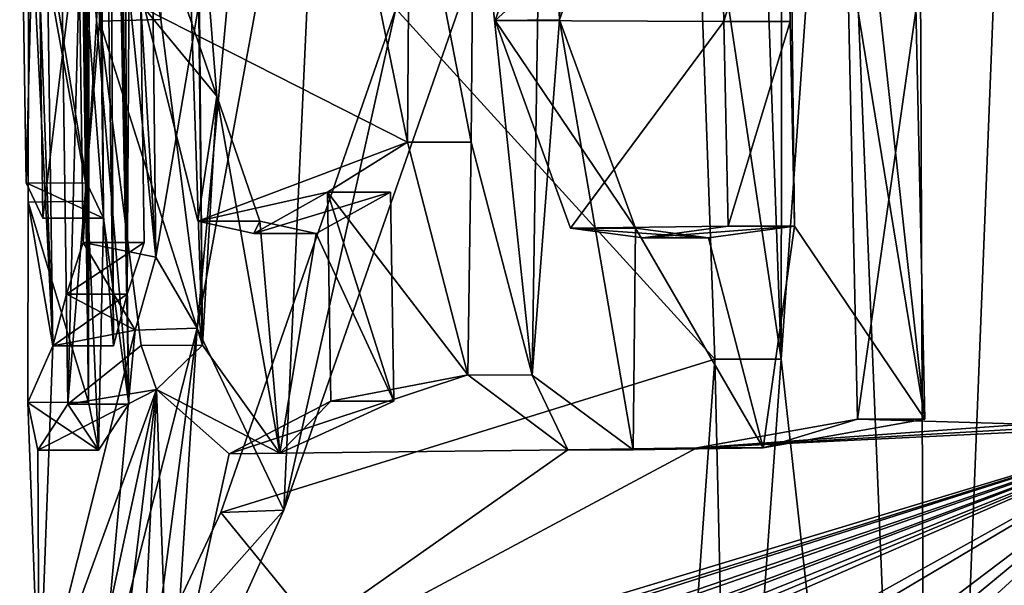
# Model space of a CAD drawing. Units: millimetres. Extents: x -57 to 198, y -425 to 232.
# Drawn here: x 36 to 37, y 23 to 24 of the extents above; entities that cross this region are included whole.
import ezdxf

# ---------------------------------------------------------------- set-up
doc = ezdxf.new("R2010")
doc.units = ezdxf.units.MM
doc.header["$LTSCALE"] = 52.148148
for name, color, linetype in [('10', 7, 'CONTINUOUS'), ('151', 7, 'CONTINUOUS'), ('39', 7, 'CONTINUOUS'), ('41', 7, 'CONTINUOUS'), ('44', 7, 'CONTINUOUS'), ('46', 7, 'CONTINUOUS'), ('47', 7, 'CONTINUOUS'), ('48', 7, 'CONTINUOUS'), ('49', 7, 'CONTINUOUS'), ('54', 7, 'CONTINUOUS'), ('55', 7, 'CONTINUOUS'), ('56', 7, 'CONTINUOUS'), ('59', 7, 'CONTINUOUS'), ('60', 7, 'CONTINUOUS'), ('61', 7, 'CONTINUOUS'), ('62', 7, 'CONTINUOUS'), ('63', 7, 'CONTINUOUS'), ('67', 7, 'CONTINUOUS'), ('71', 7, 'CONTINUOUS'), ('72', 7, 'CONTINUOUS'), ('73', 7, 'CONTINUOUS')]:
    doc.layers.add(name, color=color, linetype=linetype)

msp = doc.modelspace()

# ---------------------------------------------------------------- linework, layer by layer
at = {"layer": '10', "color": 7, "linetype": 'Continuous'}
for points in [[(37.5521, 29.4079, 52.1402), (37.5646, 24.1641, 52.4042), (37.235, 26.3125, 52.9218), (37.5521, 29.4079, 52.1402)], [(36.0164, 27.1631, 56.5174), (36.0526, 23.9374, 56.6123), (35.8911, 26.6599, 57.408), (36.0164, 27.1631, 56.5174)], [(36.0526, 23.9374, 56.6123), (36.0164, 27.1631, 56.5174), (36.2272, 24.9638, 55.728), (36.0526, 23.9374, 56.6123)], [(35.8911, 26.6599, 57.408), (36.0526, 23.9374, 56.6123), (35.9132, 25.3145, 57.408), (35.8911, 26.6599, 57.408)], [(37.235, 26.3125, 52.9218), (37.5646, 24.1641, 52.4042), (37.2544, 25.8581, 52.9071), (37.235, 26.3125, 52.9218)], [(37.5646, 24.1641, 52.4042), (37.3466, 24.9614, 52.7709), (37.2544, 25.8581, 52.9071), (37.5646, 24.1641, 52.4042)], [(35.8601, 25.388, 57.934), (35.8825, 23.791, 57.934), (35.8323, 25.1596, 58.4566), (35.8601, 25.388, 57.934)], [(37.2113, 23.67, 64.904), (37.4481, 25.3276, 65.441), (37.1941, 24.4538, 64.904), (37.2113, 23.67, 64.904)], [(37.4896, 23.662, 65.441), (37.4481, 25.3276, 65.441), (37.2113, 23.67, 64.904), (37.4896, 23.662, 65.441)], [(35.9132, 25.3145, 57.408), (36.0526, 23.9374, 56.6123), (35.9327, 23.9619, 57.408), (35.9132, 25.3145, 57.408)], [(35.8323, 25.1596, 58.4566), (35.8825, 23.791, 57.934), (35.8427, 24.5786, 58.4061), (35.8323, 25.1596, 58.4566)], [(35.9075, 23.6946, 60.333), (35.9423, 25.0037, 60.7874), (35.8876, 25.1286, 60.333), (35.9075, 23.6946, 60.333)], [(35.9598, 24.3273, 60.8441), (35.9423, 25.0037, 60.7874), (35.9075, 23.6946, 60.333), (35.9598, 24.3273, 60.8441)], [(35.8384, 24.0602, 59.2358), (35.856, 24.7531, 59.885), (35.8279, 24.7377, 58.8756), (35.8384, 24.0602, 59.2358)], [(35.8663, 24.002, 59.885), (35.856, 24.7531, 59.885), (35.8384, 24.0602, 59.2358), (35.8663, 24.002, 59.885)], [(36.976, 23.7689, 53.6006), (36.4492, 24.3479, 54.9761), (36.9413, 24.7357, 53.6344), (36.976, 23.7689, 53.6006)], [(36.4723, 24.6504, 63.1159), (36.3737, 24.59, 62.791), (36.4683, 24.1275, 63.0749), (36.4723, 24.6504, 63.1159)], [(36.9908, 24.3267, 64.461), (36.9836, 24.664, 64.461), (36.6129, 24.3284, 63.5143), (36.9908, 24.3267, 64.461)], [(36.6129, 24.3284, 63.5143), (36.9836, 24.664, 64.461), (36.7278, 24.6586, 63.8415), (36.6129, 24.3284, 63.5143)], [(36.3737, 24.59, 62.791), (36.0344, 24.3475, 61.3217), (36.4683, 24.1275, 63.0749), (36.3737, 24.59, 62.791)], [(35.8427, 24.5786, 58.4061), (35.8825, 23.791, 57.934), (35.8421, 24.0287, 58.6253), (35.8427, 24.5786, 58.4061)], [(36.0344, 24.3475, 61.3217), (36.1222, 23.9969, 61.7514), (36.4683, 24.1275, 63.0749), (36.0344, 24.3475, 61.3217)], [(36.16, 23.5162, 56.1083), (36.4492, 24.3479, 54.9761), (36.976, 23.7689, 53.6006), (36.16, 23.5162, 56.1083)], [(36.0285, 23.7918, 61.2418), (35.9598, 24.3273, 60.8441), (35.9075, 23.6946, 60.333), (36.0285, 23.7918, 61.2418)], [(36.7376, 23.9856, 63.8335), (36.9908, 24.3267, 64.461), (36.6129, 24.3284, 63.5143), (36.7376, 23.9856, 63.8335)], [(36.9978, 23.989, 64.461), (36.9908, 24.3267, 64.461), (36.7376, 23.9856, 63.8335), (36.9978, 23.989, 64.461)], [(36.1222, 23.9969, 61.7514), (36.3363, 24.045, 62.629), (36.4683, 24.1275, 63.0749), (36.1222, 23.9969, 61.7514)], [(36.4683, 24.1275, 63.0749), (36.3363, 24.045, 62.629), (36.5677, 23.7432, 63.3555), (36.4683, 24.1275, 63.0749)], [(36.2143, 23.9768, 62.1583), (36.3363, 24.045, 62.629), (36.1222, 23.9969, 61.7514), (36.2143, 23.9768, 62.1583)], [(36.3363, 24.045, 62.629), (36.3417, 23.7, 62.629), (36.5677, 23.7432, 63.3555), (36.3363, 24.045, 62.629)], [(35.8421, 24.0287, 58.6253), (35.8825, 23.791, 57.934), (35.8413, 23.6978, 59.0783), (35.8421, 24.0287, 58.6253)], [(36.8571, 23.9694, 64.1321), (36.9978, 23.989, 64.461), (36.7376, 23.9856, 63.8335), (36.8571, 23.9694, 64.1321)], [(35.9327, 23.9619, 57.408), (36.0187, 23.817, 56.8177), (35.905, 23.8765, 57.6708), (35.9327, 23.9619, 57.408)], [(36.0526, 23.9374, 56.6123), (36.0187, 23.817, 56.8177), (35.9327, 23.9619, 57.408), (36.0526, 23.9374, 56.6123)], [(35.905, 23.8765, 57.6708), (36.0187, 23.817, 56.8177), (35.8825, 23.791, 57.934), (35.905, 23.8765, 57.6708)], [(36.0187, 23.817, 56.8177), (35.8599, 23.1859, 58.4216), (35.8825, 23.791, 57.934), (36.0187, 23.817, 56.8177)], [(35.8825, 23.791, 57.934), (35.8599, 23.1859, 58.4216), (35.8413, 23.6978, 59.0783), (35.8825, 23.791, 57.934)], [(36.0537, 23.7191, 61.3798), (36.0285, 23.7918, 61.2418), (35.9075, 23.6946, 60.333), (36.0537, 23.7191, 61.3798)], [(36.894, 22.6154, 53.8415), (36.16, 23.5162, 56.1083), (36.976, 23.7689, 53.6006), (36.894, 22.6154, 53.8415)], [(36.3417, 23.7, 62.629), (36.1738, 23.6127, 61.9624), (36.5677, 23.7432, 63.3555), (36.3417, 23.7, 62.629)], [(36.5677, 23.7432, 63.3555), (36.1738, 23.6127, 61.9624), (36.733, 23.6195, 63.8042), (36.5677, 23.7432, 63.3555)], [(35.8599, 23.1859, 58.4216), (36.0537, 23.7191, 61.3798), (35.858, 23.6188, 59.655), (35.8599, 23.1859, 58.4216)], [(35.858, 23.6188, 59.655), (36.0537, 23.7191, 61.3798), (35.9075, 23.6946, 60.333), (35.858, 23.6188, 59.655)], [(36.0537, 23.7191, 61.3798), (35.8599, 23.1859, 58.4216), (35.9349, 23.1649, 60.5254), (36.0537, 23.7191, 61.3798)], [(35.985, 23.156, 60.911), (36.0537, 23.7191, 61.3798), (35.9349, 23.1649, 60.5254), (35.985, 23.156, 60.911)], [(36.0267, 23.156, 61.1801), (36.0537, 23.7191, 61.3798), (35.985, 23.156, 60.911), (36.0267, 23.156, 61.1801)], [(36.0738, 23.156, 61.448), (36.0537, 23.7191, 61.3798), (36.0267, 23.156, 61.1801), (36.0738, 23.156, 61.448)], [(36.0537, 23.7191, 61.3798), (36.0738, 23.156, 61.448), (36.1738, 23.6127, 61.9624), (36.0537, 23.7191, 61.3798)], [(35.8413, 23.6978, 59.0783), (35.8599, 23.1859, 58.4216), (35.858, 23.6188, 59.655), (35.8413, 23.6978, 59.0783)], [(36.0738, 23.156, 61.448), (37.7487, 23.662, 65.894), (36.9462, 23.6228, 64.3267), (36.0738, 23.156, 61.448)], [(37.7487, 23.662, 65.894), (36.0738, 23.156, 61.448), (36.1313, 23.156, 61.7384), (37.7487, 23.662, 65.894)], [(36.161, 23.156, 61.8766), (37.7487, 23.662, 65.894), (36.1313, 23.156, 61.7384), (36.161, 23.156, 61.8766)], [(37.7487, 23.662, 65.894), (36.161, 23.156, 61.8766), (36.2637, 23.156, 62.308), (37.7487, 23.662, 65.894)], [(36.3003, 23.156, 62.448), (37.7487, 23.662, 65.894), (36.2637, 23.156, 62.308), (36.3003, 23.156, 62.448)], [(36.3915, 23.156, 62.773), (37.7487, 23.662, 65.894), (36.3003, 23.156, 62.448), (36.3915, 23.156, 62.773)], [(36.4189, 23.156, 62.865), (37.7487, 23.662, 65.894), (36.3915, 23.156, 62.773), (36.4189, 23.156, 62.865)], [(37.7487, 23.662, 65.894), (36.4189, 23.156, 62.865), (36.4942, 23.156, 63.106), (37.7487, 23.662, 65.894)], [(36.5383, 23.156, 63.2402), (37.7487, 23.662, 65.894), (36.4942, 23.156, 63.106), (36.5383, 23.156, 63.2402)], [(36.5839, 23.156, 63.374), (37.7487, 23.662, 65.894), (36.5383, 23.156, 63.2402), (36.5839, 23.156, 63.374)], [(37.7487, 23.662, 65.894), (36.5839, 23.156, 63.374), (36.8379, 23.156, 64.0484), (37.7487, 23.662, 65.894)], [(36.8951, 23.156, 64.1866), (37.7487, 23.662, 65.894), (36.8379, 23.156, 64.0484), (36.8951, 23.156, 64.1866)], [(37.7487, 23.662, 65.894), (36.8951, 23.156, 64.1866), (37.0796, 23.156, 64.605), (37.7487, 23.662, 65.894)], [(37.4896, 23.662, 65.441), (37.2113, 23.67, 64.904), (36.9462, 23.6228, 64.3267), (37.4896, 23.662, 65.441)], [(37.617, 23.662, 65.6688), (37.4896, 23.662, 65.441), (36.9462, 23.6228, 64.3267), (37.617, 23.662, 65.6688)], [(37.7487, 23.662, 65.894), (37.617, 23.662, 65.6688), (36.9462, 23.6228, 64.3267), (37.7487, 23.662, 65.894)], [(37.1365, 23.156, 64.7268), (37.7487, 23.662, 65.894), (37.0796, 23.156, 64.605), (37.1365, 23.156, 64.7268)], [(37.1947, 23.156, 64.848), (37.7487, 23.662, 65.894), (37.1365, 23.156, 64.7268), (37.1947, 23.156, 64.848)], [(37.4361, 23.156, 65.321), (37.7487, 23.662, 65.894), (37.1947, 23.156, 64.848), (37.4361, 23.156, 65.321)], [(37.5097, 23.156, 65.4565), (37.7487, 23.662, 65.894), (37.4361, 23.156, 65.321), (37.5097, 23.156, 65.4565)], [(36.733, 23.6195, 63.8042), (36.0738, 23.156, 61.448), (36.9462, 23.6228, 64.3267), (36.733, 23.6195, 63.8042)], [(36.1738, 23.6127, 61.9624), (36.0738, 23.156, 61.448), (36.733, 23.6195, 63.8042), (36.1738, 23.6127, 61.9624)], [(36.0469, 23.2752, 56.6953), (36.16, 23.5162, 56.1083), (36.894, 22.6154, 53.8415), (36.0469, 23.2752, 56.6953)]]:
    msp.add_3dface(points, dxfattribs=at)
at = {"layer": '151', "color": 7, "linetype": 'Continuous', "true_color": 0xf5f5f5}
for points in [[(35.9828, 23.791, 57.934), (35.9604, 25.388, 57.934), (35.9666, 26.8744, 57.6007), (35.9828, 23.791, 57.934)], [(36.0055, 23.8765, 57.6708), (35.9828, 23.791, 57.934), (35.9666, 26.8744, 57.6007), (36.0055, 23.8765, 57.6708)], [(35.9918, 26.6599, 57.408), (36.0055, 23.8765, 57.6708), (35.9666, 26.8744, 57.6007), (35.9918, 26.6599, 57.408)], [(36.008, 23.6946, 60.333), (35.9652, 26.5546, 60.333), (35.9476, 26.8303, 60.1958), (36.008, 23.6946, 60.333)], [(36.008, 23.6946, 60.333), (35.9476, 26.8303, 60.1958), (35.9665, 24.002, 59.885), (36.008, 23.6946, 60.333)], [(35.9665, 24.002, 59.885), (35.9476, 26.8303, 60.1958), (35.9563, 24.7531, 59.885), (35.9665, 24.002, 59.885)], [(36.0055, 23.8765, 57.6708), (35.9918, 26.6599, 57.408), (36.0139, 25.3145, 57.408), (36.0055, 23.8765, 57.6708)], [(36.008, 23.6946, 60.333), (35.9881, 25.1286, 60.333), (35.9652, 26.5546, 60.333), (36.008, 23.6946, 60.333)], [(37.3228, 23.67, 64.904), (37.3054, 24.4538, 64.904), (37.0857, 25.8251, 64.5036), (37.3228, 23.67, 64.904)], [(37.3228, 23.67, 64.904), (37.0857, 25.8251, 64.5036), (37.1073, 23.989, 64.461), (37.3228, 23.67, 64.904)], [(37.1073, 23.989, 64.461), (37.0857, 25.8251, 64.5036), (37.1003, 24.3267, 64.461), (37.1073, 23.989, 64.461)], [(37.0857, 25.8251, 64.5036), (37.0931, 24.664, 64.461), (37.1003, 24.3267, 64.461), (37.0857, 25.8251, 64.5036)], [(35.9169, 25.634, 58.7345), (35.9323, 25.1611, 58.457), (35.9422, 24.0303, 58.6241), (35.9169, 25.634, 58.7345)], [(35.9169, 25.634, 58.7345), (35.9422, 24.0303, 58.6241), (35.9279, 24.7378, 58.8756), (35.9169, 25.634, 58.7345)], [(36.0698, 25.5878, 61.0362), (36.0607, 24.3299, 60.8433), (36.1298, 23.7924, 61.2408), (36.0698, 25.5878, 61.0362)], [(36.0698, 25.5878, 61.0362), (36.1298, 23.7924, 61.2408), (36.1172, 24.938, 61.265), (36.0698, 25.5878, 61.0362)], [(36.0334, 23.9619, 57.408), (36.0055, 23.8765, 57.6708), (36.0139, 25.3145, 57.408), (36.0334, 23.9619, 57.408)], [(35.9323, 25.1611, 58.457), (35.9428, 24.581, 58.4058), (35.9422, 24.0303, 58.6241), (35.9323, 25.1611, 58.457)], [(37.3263, 21.5887, 53.174), (37.0854, 23.7693, 53.6005), (37.1806, 25.1268, 53.3266), (37.3263, 21.5887, 53.174)], [(37.0854, 23.7693, 53.6005), (37.0872, 25.0028, 53.5379), (37.1806, 25.1268, 53.3266), (37.0854, 23.7693, 53.6005)], [(37.3263, 21.5887, 53.174), (37.1806, 25.1268, 53.3266), (37.3124, 25.1051, 53.0531), (37.3263, 21.5887, 53.174)], [(37.4594, 24.9614, 52.7709), (37.3263, 21.5887, 53.174), (37.3124, 25.1051, 53.0531), (37.4594, 24.9614, 52.7709)], [(37.0854, 23.7693, 53.6005), (37.0504, 24.7357, 53.6344), (37.0872, 25.0028, 53.5379), (37.0854, 23.7693, 53.6005)], [(36.121, 23.8201, 56.8118), (36.3305, 24.9664, 55.727), (36.264, 23.5196, 56.1008), (36.121, 23.8201, 56.8118)], [(36.3305, 24.9664, 55.727), (36.5558, 24.356, 54.9702), (36.264, 23.5196, 56.1008), (36.3305, 24.9664, 55.727)], [(36.6928, 24.9598, 63.4738), (36.5776, 24.6518, 63.1166), (36.6739, 23.7425, 63.3567), (36.6928, 24.9598, 63.4738)], [(36.6928, 24.9598, 63.4738), (36.6739, 23.7425, 63.3567), (36.7191, 24.3297, 63.5143), (36.6928, 24.9598, 63.4738)], [(36.6928, 24.9598, 63.4738), (36.7191, 24.3297, 63.5143), (36.8353, 24.6588, 63.8424), (36.6928, 24.9598, 63.4738)], [(37.4594, 24.9614, 52.7709), (37.6411, 22.9704, 52.5226), (37.3263, 21.5887, 53.174), (37.4594, 24.9614, 52.7709)], [(36.1298, 23.7924, 61.2408), (36.1225, 24.59, 61.265), (36.1172, 24.938, 61.265), (36.1298, 23.7924, 61.2408)], [(35.9422, 24.0303, 58.6241), (35.9413, 23.6981, 59.0775), (35.9279, 24.7378, 58.8756), (35.9422, 24.0303, 58.6241)], [(35.9413, 23.6981, 59.0775), (35.9385, 24.06, 59.2361), (35.9279, 24.7378, 58.8756), (35.9413, 23.6981, 59.0775)], [(36.5776, 24.6518, 63.1166), (36.5733, 24.1277, 63.0749), (36.6739, 23.7425, 63.3567), (36.5776, 24.6518, 63.1166)], [(36.1533, 24.2036, 61.4064), (36.1225, 24.59, 61.265), (36.1298, 23.7924, 61.2408), (36.1533, 24.2036, 61.4064)], [(36.6739, 23.7425, 63.3567), (36.8407, 23.6194, 63.8056), (36.7191, 24.3297, 63.5143), (36.6739, 23.7425, 63.3567)], [(36.8407, 23.6194, 63.8056), (36.8445, 23.9857, 63.8327), (36.7191, 24.3297, 63.5143), (36.8407, 23.6194, 63.8056)], [(36.1533, 24.2036, 61.4064), (36.1298, 23.7924, 61.2408), (36.2573, 23.6142, 61.8777), (36.1533, 24.2036, 61.4064)], [(36.2245, 23.9968, 61.7518), (36.1533, 24.2036, 61.4064), (36.2573, 23.6142, 61.8777), (36.2245, 23.9968, 61.7518)], [(35.9413, 23.6981, 59.0775), (35.9581, 23.6188, 59.6547), (35.9385, 24.06, 59.2361), (35.9413, 23.6981, 59.0775)], [(35.9581, 23.6188, 59.6547), (35.9665, 24.002, 59.885), (35.9385, 24.06, 59.2361), (35.9581, 23.6188, 59.6547)], [(36.4402, 24.045, 62.629), (36.3174, 23.9768, 62.1588), (36.4456, 23.7, 62.629), (36.4402, 24.045, 62.629)], [(35.9581, 23.6188, 59.6547), (36.008, 23.6946, 60.333), (35.9665, 24.002, 59.885), (35.9581, 23.6188, 59.6547)], [(36.3174, 23.9768, 62.1588), (36.2245, 23.9968, 61.7518), (36.2573, 23.6142, 61.8777), (36.3174, 23.9768, 62.1588)], [(36.8407, 23.6194, 63.8056), (37.0556, 23.6229, 64.3276), (36.8445, 23.9857, 63.8327), (36.8407, 23.6194, 63.8056)], [(37.0556, 23.6229, 64.3276), (36.9652, 23.9693, 64.1315), (36.8445, 23.9857, 63.8327), (37.0556, 23.6229, 64.3276)], [(37.0556, 23.6229, 64.3276), (37.1073, 23.989, 64.461), (36.9652, 23.9693, 64.1315), (37.0556, 23.6229, 64.3276)], [(37.0556, 23.6229, 64.3276), (37.3228, 23.67, 64.904), (37.1073, 23.989, 64.461), (37.0556, 23.6229, 64.3276)], [(36.4456, 23.7, 62.629), (36.3174, 23.9768, 62.1588), (36.2573, 23.6142, 61.8777), (36.4456, 23.7, 62.629)], [(35.9604, 23.1885, 58.414), (36.121, 23.8201, 56.8118), (35.9849, 22.7833, 58.0701), (35.9604, 23.1885, 58.414)], [(36.121, 23.8201, 56.8118), (36.0752, 23.1007, 57.1726), (35.9849, 22.7833, 58.0701), (36.121, 23.8201, 56.8118)], [(36.121, 23.8201, 56.8118), (36.264, 23.5196, 56.1008), (36.0752, 23.1007, 57.1726), (36.121, 23.8201, 56.8118)], [(37.0026, 22.616, 53.8413), (37.0854, 23.7693, 53.6005), (37.3263, 21.5887, 53.174), (37.0026, 22.616, 53.8413)]]:
    msp.add_3dface(points, dxfattribs=at)
at = {"layer": '39', "color": 7, "linetype": 'Continuous'}
for points in [[(36.976, 23.7689, 53.6006), (36.9413, 24.7357, 53.6344), (37.0854, 23.7693, 53.6005), (36.976, 23.7689, 53.6006)], [(37.0854, 23.7693, 53.6005), (36.9413, 24.7357, 53.6344), (37.0504, 24.7357, 53.6344), (37.0854, 23.7693, 53.6005)], [(36.894, 22.6154, 53.8415), (36.976, 23.7689, 53.6006), (37.0026, 22.616, 53.8413), (36.894, 22.6154, 53.8415)], [(37.0026, 22.616, 53.8413), (36.976, 23.7689, 53.6006), (37.0854, 23.7693, 53.6005), (37.0026, 22.616, 53.8413)]]:
    msp.add_3dface(points, dxfattribs=at)
at = {"layer": '41', "color": 7, "linetype": 'Continuous'}
msp.add_3dface([(37.3466, 24.9614, 52.7709), (37.5646, 24.1641, 52.4042), (37.4594, 24.9614, 52.7709), (37.3466, 24.9614, 52.7709)], dxfattribs=at)
at = {"layer": '44', "color": 7, "linetype": 'Continuous'}
for points in [[(36.0526, 23.9374, 56.6123), (36.2272, 24.9638, 55.728), (36.121, 23.8201, 56.8118), (36.0526, 23.9374, 56.6123)], [(36.121, 23.8201, 56.8118), (36.2272, 24.9638, 55.728), (36.3305, 24.9664, 55.727), (36.121, 23.8201, 56.8118)], [(36.0187, 23.817, 56.8177), (36.0526, 23.9374, 56.6123), (36.121, 23.8201, 56.8118), (36.0187, 23.817, 56.8177)], [(35.9604, 23.1885, 58.414), (36.0187, 23.817, 56.8177), (36.121, 23.8201, 56.8118), (35.9604, 23.1885, 58.414)], [(35.8599, 23.1859, 58.4216), (36.0187, 23.817, 56.8177), (35.9604, 23.1885, 58.414), (35.8599, 23.1859, 58.4216)]]:
    msp.add_3dface(points, dxfattribs=at)
at = {"layer": '46', "color": 7, "linetype": 'Continuous'}
for points in [[(36.4492, 24.3479, 54.9761), (36.16, 23.5162, 56.1083), (36.264, 23.5196, 56.1008), (36.4492, 24.3479, 54.9761)], [(36.5558, 24.356, 54.9702), (36.4492, 24.3479, 54.9761), (36.264, 23.5196, 56.1008), (36.5558, 24.356, 54.9702)], [(36.16, 23.5162, 56.1083), (36.0469, 23.2752, 56.6953), (36.264, 23.5196, 56.1008), (36.16, 23.5162, 56.1083)], [(36.264, 23.5196, 56.1008), (36.0469, 23.2752, 56.6953), (36.0752, 23.1007, 57.1726), (36.264, 23.5196, 56.1008)]]:
    msp.add_3dface(points, dxfattribs=at)
at = {"layer": '47', "color": 7, "linetype": 'Continuous'}
for points in [[(35.8825, 23.791, 57.934), (35.8601, 25.388, 57.934), (35.9828, 23.791, 57.934), (35.8825, 23.791, 57.934)], [(35.9828, 23.791, 57.934), (35.8601, 25.388, 57.934), (35.9604, 25.388, 57.934), (35.9828, 23.791, 57.934)]]:
    msp.add_3dface(points, dxfattribs=at)
at = {"layer": '48', "color": 7, "linetype": 'Continuous'}
for points in [[(35.9327, 23.9619, 57.408), (35.905, 23.8765, 57.6708), (36.0334, 23.9619, 57.408), (35.9327, 23.9619, 57.408)], [(36.0334, 23.9619, 57.408), (35.905, 23.8765, 57.6708), (36.0055, 23.8765, 57.6708), (36.0334, 23.9619, 57.408)], [(35.905, 23.8765, 57.6708), (35.8825, 23.791, 57.934), (36.0055, 23.8765, 57.6708), (35.905, 23.8765, 57.6708)], [(35.8825, 23.791, 57.934), (35.9828, 23.791, 57.934), (36.0055, 23.8765, 57.6708), (35.8825, 23.791, 57.934)]]:
    msp.add_3dface(points, dxfattribs=at)
at = {"layer": '49', "color": 7, "linetype": 'Continuous'}
for points in [[(35.9132, 25.3145, 57.408), (35.9327, 23.9619, 57.408), (36.0139, 25.3145, 57.408), (35.9132, 25.3145, 57.408)], [(35.9327, 23.9619, 57.408), (36.0334, 23.9619, 57.408), (36.0139, 25.3145, 57.408), (35.9327, 23.9619, 57.408)]]:
    msp.add_3dface(points, dxfattribs=at)
at = {"layer": '54', "color": 7, "linetype": 'Continuous'}
msp.add_3dface([(37.4481, 25.3276, 65.441), (37.4896, 23.662, 65.441), (37.5619, 25.3276, 65.441), (37.4481, 25.3276, 65.441)], dxfattribs=at)
at = {"layer": '55', "color": 7, "linetype": 'Continuous'}
for points in [[(35.9075, 23.6946, 60.333), (35.8876, 25.1286, 60.333), (36.008, 23.6946, 60.333), (35.9075, 23.6946, 60.333)], [(36.008, 23.6946, 60.333), (35.8876, 25.1286, 60.333), (35.9881, 25.1286, 60.333), (36.008, 23.6946, 60.333)]]:
    msp.add_3dface(points, dxfattribs=at)
at = {"layer": '56', "color": 7, "linetype": 'Continuous'}
for points in [[(35.8427, 24.5786, 58.4061), (35.8421, 24.0287, 58.6253), (35.9422, 24.0303, 58.6241), (35.8427, 24.5786, 58.4061)], [(35.9428, 24.581, 58.4058), (35.8427, 24.5786, 58.4061), (35.9422, 24.0303, 58.6241), (35.9428, 24.581, 58.4058)], [(35.8421, 24.0287, 58.6253), (35.8413, 23.6978, 59.0783), (35.9413, 23.6981, 59.0775), (35.8421, 24.0287, 58.6253)], [(35.9422, 24.0303, 58.6241), (35.8421, 24.0287, 58.6253), (35.9413, 23.6981, 59.0775), (35.9422, 24.0303, 58.6241)], [(35.9413, 23.6981, 59.0775), (35.8413, 23.6978, 59.0783), (35.9581, 23.6188, 59.6547), (35.9413, 23.6981, 59.0775)], [(35.8413, 23.6978, 59.0783), (35.858, 23.6188, 59.655), (35.9581, 23.6188, 59.6547), (35.8413, 23.6978, 59.0783)], [(35.858, 23.6188, 59.655), (35.9075, 23.6946, 60.333), (35.9581, 23.6188, 59.6547), (35.858, 23.6188, 59.655)], [(35.9075, 23.6946, 60.333), (36.008, 23.6946, 60.333), (35.9581, 23.6188, 59.6547), (35.9075, 23.6946, 60.333)]]:
    msp.add_3dface(points, dxfattribs=at)
at = {"layer": '59', "color": 7, "linetype": 'Continuous'}
for points in [[(35.9385, 24.06, 59.2361), (35.8279, 24.7377, 58.8756), (35.9279, 24.7378, 58.8756), (35.9385, 24.06, 59.2361)], [(35.8384, 24.0602, 59.2358), (35.8279, 24.7377, 58.8756), (35.9385, 24.06, 59.2361), (35.8384, 24.0602, 59.2358)], [(35.8663, 24.002, 59.885), (35.8384, 24.0602, 59.2358), (35.9665, 24.002, 59.885), (35.8663, 24.002, 59.885)], [(35.9665, 24.002, 59.885), (35.8384, 24.0602, 59.2358), (35.9385, 24.06, 59.2361), (35.9665, 24.002, 59.885)]]:
    msp.add_3dface(points, dxfattribs=at)
at = {"layer": '60', "color": 7, "linetype": 'Continuous'}
for points in [[(35.856, 24.7531, 59.885), (35.8663, 24.002, 59.885), (35.9563, 24.7531, 59.885), (35.856, 24.7531, 59.885)], [(35.8663, 24.002, 59.885), (35.9665, 24.002, 59.885), (35.9563, 24.7531, 59.885), (35.8663, 24.002, 59.885)]]:
    msp.add_3dface(points, dxfattribs=at)
at = {"layer": '61', "color": 7, "linetype": 'Continuous'}
for points in [[(36.0344, 24.3475, 61.3217), (36.021, 24.59, 61.265), (36.1533, 24.2036, 61.4064), (36.0344, 24.3475, 61.3217)], [(36.1533, 24.2036, 61.4064), (36.021, 24.59, 61.265), (36.1225, 24.59, 61.265), (36.1533, 24.2036, 61.4064)], [(36.1222, 23.9969, 61.7514), (36.0344, 24.3475, 61.3217), (36.1533, 24.2036, 61.4064), (36.1222, 23.9969, 61.7514)], [(36.2245, 23.9968, 61.7518), (36.1222, 23.9969, 61.7514), (36.1533, 24.2036, 61.4064), (36.2245, 23.9968, 61.7518)], [(36.3363, 24.045, 62.629), (36.2143, 23.9768, 62.1583), (36.4402, 24.045, 62.629), (36.3363, 24.045, 62.629)], [(36.4402, 24.045, 62.629), (36.2143, 23.9768, 62.1583), (36.3174, 23.9768, 62.1588), (36.4402, 24.045, 62.629)], [(36.2143, 23.9768, 62.1583), (36.1222, 23.9969, 61.7514), (36.2245, 23.9968, 61.7518), (36.2143, 23.9768, 62.1583)], [(36.3174, 23.9768, 62.1588), (36.2143, 23.9768, 62.1583), (36.2245, 23.9968, 61.7518), (36.3174, 23.9768, 62.1588)]]:
    msp.add_3dface(points, dxfattribs=at)
at = {"layer": '62', "color": 7, "linetype": 'Continuous'}
for points in [[(36.3417, 23.7, 62.629), (36.3363, 24.045, 62.629), (36.4456, 23.7, 62.629), (36.3417, 23.7, 62.629)], [(36.3363, 24.045, 62.629), (36.4402, 24.045, 62.629), (36.4456, 23.7, 62.629), (36.3363, 24.045, 62.629)]]:
    msp.add_3dface(points, dxfattribs=at)
at = {"layer": '63', "color": 7, "linetype": 'Continuous'}
for points in [[(35.9423, 25.0037, 60.7874), (35.9598, 24.3273, 60.8441), (36.0607, 24.3299, 60.8433), (35.9423, 25.0037, 60.7874)], [(36.0607, 24.3299, 60.8433), (35.9598, 24.3273, 60.8441), (36.1298, 23.7924, 61.2408), (36.0607, 24.3299, 60.8433)], [(35.9598, 24.3273, 60.8441), (36.0285, 23.7918, 61.2418), (36.1298, 23.7924, 61.2408), (35.9598, 24.3273, 60.8441)], [(36.0285, 23.7918, 61.2418), (36.0537, 23.7191, 61.3798), (36.1298, 23.7924, 61.2408), (36.0285, 23.7918, 61.2418)], [(36.1298, 23.7924, 61.2408), (36.0537, 23.7191, 61.3798), (36.2573, 23.6142, 61.8777), (36.1298, 23.7924, 61.2408)], [(36.0537, 23.7191, 61.3798), (36.1738, 23.6127, 61.9624), (36.2573, 23.6142, 61.8777), (36.0537, 23.7191, 61.3798)], [(36.1738, 23.6127, 61.9624), (36.3417, 23.7, 62.629), (36.2573, 23.6142, 61.8777), (36.1738, 23.6127, 61.9624)], [(36.3417, 23.7, 62.629), (36.4456, 23.7, 62.629), (36.2573, 23.6142, 61.8777), (36.3417, 23.7, 62.629)]]:
    msp.add_3dface(points, dxfattribs=at)
at = {"layer": '67', "color": 7, "linetype": 'Continuous'}
for points in [[(36.4723, 24.6504, 63.1159), (36.4683, 24.1275, 63.0749), (36.5733, 24.1277, 63.0749), (36.4723, 24.6504, 63.1159)], [(36.5776, 24.6518, 63.1166), (36.4723, 24.6504, 63.1159), (36.5733, 24.1277, 63.0749), (36.5776, 24.6518, 63.1166)], [(36.4683, 24.1275, 63.0749), (36.5677, 23.7432, 63.3555), (36.5733, 24.1277, 63.0749), (36.4683, 24.1275, 63.0749)], [(36.5733, 24.1277, 63.0749), (36.5677, 23.7432, 63.3555), (36.6739, 23.7425, 63.3567), (36.5733, 24.1277, 63.0749)], [(36.5677, 23.7432, 63.3555), (36.733, 23.6195, 63.8042), (36.6739, 23.7425, 63.3567), (36.5677, 23.7432, 63.3555)], [(36.6739, 23.7425, 63.3567), (36.733, 23.6195, 63.8042), (36.8407, 23.6194, 63.8056), (36.6739, 23.7425, 63.3567)], [(36.9462, 23.6228, 64.3267), (37.2113, 23.67, 64.904), (37.0556, 23.6229, 64.3276), (36.9462, 23.6228, 64.3267)], [(37.0556, 23.6229, 64.3276), (37.2113, 23.67, 64.904), (37.3228, 23.67, 64.904), (37.0556, 23.6229, 64.3276)], [(36.733, 23.6195, 63.8042), (36.9462, 23.6228, 64.3267), (36.8407, 23.6194, 63.8056), (36.733, 23.6195, 63.8042)], [(36.8407, 23.6194, 63.8056), (36.9462, 23.6228, 64.3267), (37.0556, 23.6229, 64.3276), (36.8407, 23.6194, 63.8056)]]:
    msp.add_3dface(points, dxfattribs=at)
at = {"layer": '71', "color": 7, "linetype": 'Continuous'}
for points in [[(37.2113, 23.67, 64.904), (37.1941, 24.4538, 64.904), (37.3228, 23.67, 64.904), (37.2113, 23.67, 64.904)], [(37.3228, 23.67, 64.904), (37.1941, 24.4538, 64.904), (37.3054, 24.4538, 64.904), (37.3228, 23.67, 64.904)]]:
    msp.add_3dface(points, dxfattribs=at)
at = {"layer": '72', "color": 7, "linetype": 'Continuous'}
for points in [[(36.6129, 24.3284, 63.5143), (36.7278, 24.6586, 63.8415), (36.7191, 24.3297, 63.5143), (36.6129, 24.3284, 63.5143)], [(36.7191, 24.3297, 63.5143), (36.7278, 24.6586, 63.8415), (36.8353, 24.6588, 63.8424), (36.7191, 24.3297, 63.5143)], [(36.8445, 23.9857, 63.8327), (36.6129, 24.3284, 63.5143), (36.7191, 24.3297, 63.5143), (36.8445, 23.9857, 63.8327)], [(36.7376, 23.9856, 63.8335), (36.6129, 24.3284, 63.5143), (36.8445, 23.9857, 63.8327), (36.7376, 23.9856, 63.8335)], [(36.9652, 23.9693, 64.1315), (36.7376, 23.9856, 63.8335), (36.8445, 23.9857, 63.8327), (36.9652, 23.9693, 64.1315)], [(36.8571, 23.9694, 64.1321), (36.7376, 23.9856, 63.8335), (36.9652, 23.9693, 64.1315), (36.8571, 23.9694, 64.1321)], [(36.9978, 23.989, 64.461), (36.8571, 23.9694, 64.1321), (37.1073, 23.989, 64.461), (36.9978, 23.989, 64.461)], [(37.1073, 23.989, 64.461), (36.8571, 23.9694, 64.1321), (36.9652, 23.9693, 64.1315), (37.1073, 23.989, 64.461)]]:
    msp.add_3dface(points, dxfattribs=at)
at = {"layer": '73', "color": 7, "linetype": 'Continuous'}
for points in [[(36.9836, 24.664, 64.461), (36.9908, 24.3267, 64.461), (37.0931, 24.664, 64.461), (36.9836, 24.664, 64.461)], [(37.0931, 24.664, 64.461), (36.9908, 24.3267, 64.461), (37.1003, 24.3267, 64.461), (37.0931, 24.664, 64.461)], [(36.9908, 24.3267, 64.461), (36.9978, 23.989, 64.461), (37.1003, 24.3267, 64.461), (36.9908, 24.3267, 64.461)], [(36.9978, 23.989, 64.461), (37.1073, 23.989, 64.461), (37.1003, 24.3267, 64.461), (36.9978, 23.989, 64.461)]]:
    msp.add_3dface(points, dxfattribs=at)

doc.saveas('drawing.dxf')
